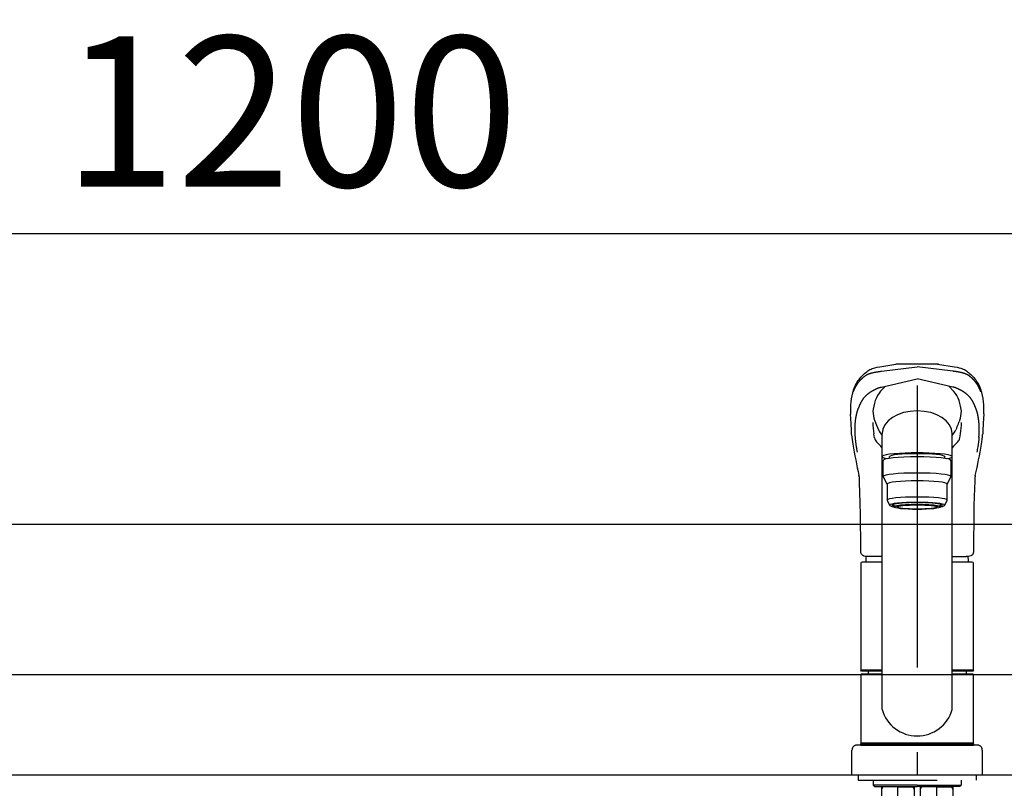
# Model space of a CAD drawing. Units: millimetres. Extents: x 210 to 6060, y -280 to 4222.
# Drawn here: x 2583 to 2976, y 1519 to 1825 of the extents above; entities that cross this region are included whole.
import ezdxf

# ---------------------------------------------------------------- set-up
doc = ezdxf.new("R2010")
doc.units = ezdxf.units.MM
doc.header["$LTSCALE"] = 3.75
for name, pattern in [('DASHDOT', [50.5, 30, -9, 2.5, -9]), ('HIDDEN', [12.6, 8.4, -4.2]), ('PHANTOM', [58, 30, -9, 2.5, -5, 2.5, -9])]:
    doc.linetypes.add(name, pattern=pattern)
for name, color, linetype, lineweight in [('トップ', 14, 'Continuous', 9), ('バックパネル', 216, 'Continuous', 9), ('水栓', 94, 'Continuous', 9), ('給排水', 96, 'Continuous', 9)]:
    doc.layers.add(name, color=color, linetype=linetype, lineweight=lineweight)
doc.styles.get("Standard").update_dxf_attribs({"font": 'txt', "bigfont": 'bigfont'})
doc.styles.add('ＭＳ ゴシック', font='txt')
doc.dimstyles.get("Standard").update_dxf_attribs({"dimtxt": 0.18, "dimasz": 0.18, "dimexe": 0.18, "dimexo": 0.0625, "dimgap": 0.09, "dimtad": 0, "dimtih": 1, "dimtoh": 1, "dimdec": 4, "dimzin": 0, "dimdsep": 46, "dimtxsty": 'Standard', "dimcen": 0.09, "dimadec": 0, "dimazin": 0, "dimtfac": 1, "dimtdec": 4, "dimtofl": 0, "dimtmove": 0, "dimatfit": 3, "dimfxl": 1, "dimtolj": 1, "dimtzin": 0, "dimarcsym": 0})

# ---------------------------------------------------------------- blocks, each defined once
blk = doc.blocks.new('*G41')
at = {"layer": '水栓', "color": 94, "linetype": 'DASHDOT', "lineweight": 30}
for p, q in [((2941.54, 1679.38), (2941.54, 1403.91)), ((2933.84, 1449.87), (2933.84, 1519.41)), ((2949.24, 1519.41), (2949.24, 1449.87))]:
    blk.add_line(p, q, dxfattribs=at)
at = {"layer": '水栓', "color": 94, "linetype": 'Continuous', "lineweight": 30}
for p, q in [((2957.33, 1662.54), (2956.95, 1661.75)), ((2915.41, 1659.79), (2915.39, 1660.08)), ((2927.54, 1550.05), (2927.54, 1660.21)), ((2955.54, 1550.05), (2955.54, 1660.21)), ((2967.69, 1660.08), (2967.67, 1659.89)), ((2930.54, 1650.36), (2930.54, 1651.05)), ((2952.54, 1651.04), (2952.54, 1650.97)), ((2952.54, 1650.36), (2952.54, 1651.04)), ((2928.04, 1643.08), (2928.04, 1649.54)), ((2955.04, 1649.54), (2955.04, 1643.08)), ((2929.54, 1640.09), (2928.04, 1643.08)), ((2955.04, 1643.08), (2953.54, 1640.09)), ((2929.54, 1640.09), (2929.54, 1633.63)), ((2953.54, 1633.63), (2953.54, 1640.09)), ((2929.54, 1633.63), (2930.54, 1631.64)), ((2932.19, 1630.94), (2932.19, 1632.01)), ((2950.89, 1630.94), (2950.89, 1632.01)), ((2952.54, 1631.64), (2953.54, 1633.63)), ((2927.54, 1611.11), (2922.03, 1611.11)), ((2955.54, 1611.11), (2961.05, 1611.11)), ((2919.04, 1608.46), (2919.04, 1565.76)), ((2927.54, 1608.96), (2919.54, 1608.96)), ((2963.54, 1608.96), (2955.54, 1608.96)), ((2964.04, 1565.76), (2964.04, 1608.46)), ((2919.34, 1565.46), (2919.04, 1565.76)), ((2927.54, 1565.76), (2919.04, 1565.76)), ((2919.04, 1564.11), (2919.34, 1564.41)), ((2919.04, 1564.11), (2919.04, 1536.71)), ((2919.04, 1564.11), (2927.54, 1564.11)), ((2927.54, 1565.46), (2919.34, 1565.46)), ((2919.34, 1564.41), (2927.54, 1564.41)), ((2921.99, 1565.46), (2921.99, 1564.41)), ((2964.04, 1565.76), (2955.54, 1565.76)), ((2963.74, 1565.46), (2955.54, 1565.46)), ((2955.54, 1564.41), (2963.74, 1564.41)), ((2955.54, 1564.11), (2964.04, 1564.11)), ((2961.09, 1565.46), (2961.09, 1564.41)), ((2964.04, 1565.76), (2963.74, 1565.46)), ((2963.74, 1564.41), (2964.04, 1564.11)), ((2964.04, 1536.71), (2964.04, 1564.11)), ((2919.34, 1536.41), (2919.04, 1536.71)), ((2964.04, 1536.71), (2919.04, 1536.71)), ((2919.04, 1535.91), (2919.04, 1536.41)), ((2964.04, 1536.41), (2919.04, 1536.41)), ((2963.74, 1536.41), (2919.34, 1536.41)), ((2963.74, 1536.41), (2964.04, 1536.71)), ((2964.04, 1536.41), (2964.04, 1535.91)), ((2915.54, 1523.91), (2915.54, 1533.91)), ((2965.54, 1535.91), (2917.54, 1535.91)), ((2919.04, 1535.91), (2964.04, 1535.91)), ((2967.54, 1533.91), (2967.54, 1523.91)), ((2967.54, 1523.91), (2915.54, 1523.91))]:
    blk.add_line(p, q, dxfattribs=at)
at = {"layer": '水栓', "color": 94, "linetype": 'HIDDEN', "lineweight": 30}
for p, q in [((2918.04, 1523.91), (2918.04, 1521.91)), ((2918.04, 1523.81), (2918.04, 1521.91)), ((2918.04, 1521.91), (2965.04, 1521.91)), ((2924, 1521.91), (2924, 1519.91)), ((2959.08, 1521.91), (2959.08, 1519.91)), ((2965.04, 1523.91), (2965.04, 1521.91)), ((2965.04, 1523.81), (2965.04, 1521.91)), ((2941.54, 1519.91), (2924, 1519.91)), ((2924, 1519.91), (2924.5, 1519.41)), ((2924.5, 1519.41), (2941.54, 1519.41)), ((2927.34, 1519.41), (2927.34, 1499.61)), ((2933.84, 1519.31), (2927.34, 1519.31)), ((2927.88, 1519.31), (2927.34, 1518.37)), ((2927.88, 1519.41), (2927.88, 1519.31)), ((2933.84, 1519.31), (2940.34, 1519.31)), ((2939.79, 1519.41), (2939.79, 1519.31)), ((2939.79, 1519.31), (2940.34, 1518.37)), ((2940.34, 1519.41), (2940.34, 1499.61)), ((2941.54, 1519.91), (2959.08, 1519.91)), ((2958.58, 1519.41), (2941.54, 1519.41)), ((2942.74, 1519.41), (2942.74, 1499.61)), ((2949.24, 1519.31), (2942.74, 1519.31)), ((2943.28, 1519.31), (2942.74, 1518.37)), ((2943.28, 1519.41), (2943.28, 1519.31)), ((2949.24, 1519.31), (2955.74, 1519.31)), ((2955.19, 1519.41), (2955.19, 1519.31)), ((2955.19, 1519.31), (2955.74, 1518.37)), ((2955.74, 1519.41), (2955.74, 1499.61)), ((2959.08, 1519.91), (2958.58, 1519.41))]:
    blk.add_line(p, q, dxfattribs=at)
at = {"layer": '水栓', "color": 94, "linetype": 'Continuous', "lineweight": 30}
for points in [[(2916.1, 1676.85), (2916.13, 1676.94), (2916.17, 1677.03), (2916.2, 1677.12), (2916.23, 1677.21), (2916.27, 1677.3), (2916.3, 1677.39), (2916.34, 1677.48), (2916.37, 1677.57), (2916.41, 1677.66), (2916.45, 1677.75), (2916.48, 1677.83), (2916.52, 1677.92), (2916.56, 1678.01), (2916.6, 1678.09), (2916.64, 1678.18), (2916.68, 1678.26), (2916.72, 1678.34), (2916.76, 1678.43), (2916.8, 1678.51), (2916.84, 1678.59), (2916.88, 1678.68), (2916.92, 1678.76), (2916.97, 1678.84), (2917.01, 1678.92), (2917.05, 1679), (2917.1, 1679.08), (2917.14, 1679.16), (2917.19, 1679.24), (2917.23, 1679.32), (2917.28, 1679.4), (2917.33, 1679.48), (2917.37, 1679.55), (2917.42, 1679.63), (2917.47, 1679.71), (2917.52, 1679.79), (2917.56, 1679.86), (2917.61, 1679.94), (2917.66, 1680.01), (2917.71, 1680.09), (2917.76, 1680.16), (2917.82, 1680.24), (2917.87, 1680.31), (2917.92, 1680.38), (2917.97, 1680.45), (2918.02, 1680.53), (2918.08, 1680.6), (2918.13, 1680.67), (2918.19, 1680.74), (2918.24, 1680.81), (2918.3, 1680.88), (2918.35, 1680.95), (2918.41, 1681.02), (2918.47, 1681.09), (2918.52, 1681.16), (2918.58, 1681.22), (2918.64, 1681.29), (2918.7, 1681.36), (2918.76, 1681.42), (2918.82, 1681.49), (2918.88, 1681.56), (2918.94, 1681.62), (2919, 1681.69), (2919.06, 1681.75), (2919.12, 1681.81), (2919.18, 1681.88), (2919.25, 1681.94), (2919.31, 1682), (2919.37, 1682.07), (2919.44, 1682.13), (2919.5, 1682.19), (2919.57, 1682.25), (2919.64, 1682.31), (2919.7, 1682.37), (2919.77, 1682.43), (2919.84, 1682.49), (2919.91, 1682.55), (2919.98, 1682.61), (2920.05, 1682.67), (2920.12, 1682.73), (2920.19, 1682.79), (2920.26, 1682.84), (2920.33, 1682.9), (2920.4, 1682.96), (2920.48, 1683.01), (2920.55, 1683.07), (2920.62, 1683.13), (2920.69, 1683.18), (2920.76, 1683.23), (2920.83, 1683.29), (2920.91, 1683.34), (2920.98, 1683.39), (2921.06, 1683.45), (2921.14, 1683.5), (2921.23, 1683.55), (2921.31, 1683.61), (2921.4, 1683.66), (2921.5, 1683.71), (2921.6, 1683.76), (2921.71, 1683.82), (2921.82, 1683.87), (2921.93, 1683.92), (2922.05, 1683.97), (2922.18, 1684.02), (2922.31, 1684.07), (2922.45, 1684.12), (2922.59, 1684.17), (2922.74, 1684.22), (2922.89, 1684.27), (2923.05, 1684.32), (2923.22, 1684.37), (2923.39, 1684.41), (2923.57, 1684.46), (2923.75, 1684.5), (2923.93, 1684.55), (2924.12, 1684.59), (2924.32, 1684.63), (2924.52, 1684.68), (2924.73, 1684.72), (2924.94, 1684.76), (2925.15, 1684.8), (2925.37, 1684.84), (2925.6, 1684.87), (2925.82, 1684.91), (2926.06, 1684.95), (2926.29, 1684.98), (2926.53, 1685.02), (2926.78, 1685.05), (2927.03, 1685.09), (2927.28, 1685.12), (2941.51, 1686.89)], [(2916.13, 1677.72), (2916.51, 1678.67), (2916.89, 1679.5), (2917.28, 1680.22), (2917.66, 1680.84), (2918.01, 1681.37), (2918.35, 1681.83), (2918.67, 1682.24), (2919.1, 1682.75), (2919.51, 1683.19), (2919.99, 1683.67), (2920.59, 1684.21), (2921.04, 1684.58), (2921.48, 1684.93), (2921.89, 1685.24), (2922.29, 1685.51), (2922.7, 1685.74), (2923.15, 1685.95), (2923.64, 1686.14), (2924.08, 1686.29), (2924.71, 1686.47), (2925.56, 1686.68), (2926.69, 1686.9), (2933.06, 1687.9)], [(2966.97, 1676.85), (2966.94, 1676.93), (2966.92, 1677.01), (2966.89, 1677.09), (2966.86, 1677.17), (2966.83, 1677.24), (2966.8, 1677.32), (2966.77, 1677.4), (2966.74, 1677.48), (2966.7, 1677.55), (2966.67, 1677.63), (2966.64, 1677.71), (2966.61, 1677.78), (2966.58, 1677.86), (2966.54, 1677.93), (2966.51, 1678.01), (2966.48, 1678.08), (2966.44, 1678.15), (2966.41, 1678.23), (2966.38, 1678.3), (2966.34, 1678.37), (2966.31, 1678.45), (2966.27, 1678.52), (2966.23, 1678.59), (2966.2, 1678.66), (2966.16, 1678.73), (2966.13, 1678.8), (2966.09, 1678.87), (2966.05, 1678.94), (2966.01, 1679.01), (2965.98, 1679.08), (2965.94, 1679.15), (2965.9, 1679.22), (2965.86, 1679.29), (2965.82, 1679.36), (2965.78, 1679.42), (2965.74, 1679.49), (2965.7, 1679.56), (2965.66, 1679.62), (2965.62, 1679.69), (2965.58, 1679.76), (2965.54, 1679.82), (2965.49, 1679.89), (2965.45, 1679.95), (2965.41, 1680.01), (2965.37, 1680.08), (2965.32, 1680.14), (2965.28, 1680.21), (2965.23, 1680.27), (2965.19, 1680.33), (2965.15, 1680.39), (2965.1, 1680.46), (2965.05, 1680.52), (2965.01, 1680.58), (2964.96, 1680.64), (2964.92, 1680.7), (2964.87, 1680.76), (2964.82, 1680.82), (2964.78, 1680.88), (2964.73, 1680.94), (2964.68, 1681), (2964.63, 1681.06), (2964.58, 1681.12), (2964.53, 1681.18), (2964.48, 1681.23), (2964.43, 1681.29), (2964.38, 1681.35), (2964.33, 1681.41), (2964.28, 1681.46), (2964.23, 1681.52), (2964.18, 1681.58), (2964.13, 1681.63), (2964.07, 1681.69), (2964.02, 1681.74), (2963.97, 1681.8), (2963.92, 1681.85), (2963.86, 1681.91), (2963.81, 1681.96), (2963.75, 1682.01), (2963.7, 1682.07), (2963.64, 1682.12), (2963.59, 1682.17), (2963.53, 1682.22), (2963.47, 1682.28), (2963.42, 1682.33), (2963.36, 1682.38), (2963.3, 1682.43), (2963.24, 1682.48), (2963.19, 1682.53), (2963.13, 1682.58), (2963.07, 1682.63), (2963.01, 1682.68), (2962.95, 1682.73), (2962.89, 1682.78), (2962.83, 1682.83), (2962.77, 1682.88), (2962.71, 1682.93), (2962.64, 1682.98), (2962.58, 1683.03), (2962.52, 1683.08), (2962.46, 1683.12), (2962.39, 1683.17), (2962.33, 1683.22), (2962.26, 1683.26), (2962.2, 1683.31), (2962.13, 1683.36), (2962.07, 1683.4), (2962, 1683.45), (2961.94, 1683.49), (2961.87, 1683.54), (2961.8, 1683.58), (2961.72, 1683.63), (2961.64, 1683.67), (2961.56, 1683.72), (2961.47, 1683.76), (2961.38, 1683.81), (2961.29, 1683.85), (2961.19, 1683.9), (2961.08, 1683.94), (2960.98, 1683.99), (2960.86, 1684.03), (2960.75, 1684.08), (2960.63, 1684.12), (2960.5, 1684.17), (2960.37, 1684.21), (2960.23, 1684.26), (2960.09, 1684.3), (2959.95, 1684.34), (2959.8, 1684.38), (2959.65, 1684.42), (2959.49, 1684.46), (2959.33, 1684.5), (2959.16, 1684.54), (2958.99, 1684.58), (2958.82, 1684.62), (2958.64, 1684.66), (2958.46, 1684.69), (2958.28, 1684.73), (2958.09, 1684.77), (2957.9, 1684.8), (2957.7, 1684.84), (2957.5, 1684.87), (2957.3, 1684.9), (2957.09, 1684.94), (2956.88, 1684.97), (2956.66, 1685), (2956.45, 1685.03), (2956.22, 1685.06), (2956, 1685.09), (2955.77, 1685.12), (2941.51, 1686.89)], [(2949.66, 1687.96), (2956.38, 1686.9), (2957.51, 1686.68), (2958.36, 1686.47), (2958.99, 1686.29), (2959.43, 1686.14), (2959.92, 1685.95), (2960.37, 1685.74), (2960.79, 1685.51), (2961.18, 1685.24), (2961.59, 1684.93), (2962.04, 1684.58), (2962.49, 1684.21), (2963, 1683.75), (2963.43, 1683.33), (2963.78, 1682.96), (2964.14, 1682.56), (2964.51, 1682.11), (2964.89, 1681.61), (2965.27, 1681.06), (2965.68, 1680.42), (2966.1, 1679.65), (2966.53, 1678.76), (2966.94, 1677.72)], [(2916.89, 1658.79), (2916.88, 1658.96), (2916.87, 1659.13), (2916.86, 1659.31), (2916.85, 1659.48), (2916.84, 1659.65), (2916.83, 1659.83), (2916.82, 1660), (2916.81, 1660.17), (2916.8, 1660.34), (2916.79, 1660.51), (2916.79, 1660.68), (2916.78, 1660.85), (2916.77, 1661.02), (2916.77, 1661.19), (2916.77, 1661.36), (2916.76, 1661.53), (2916.76, 1661.7), (2916.76, 1661.86), (2916.76, 1662.03), (2916.76, 1662.19), (2916.76, 1662.35), (2916.76, 1662.52), (2916.76, 1662.68), (2916.77, 1662.84), (2916.77, 1663), (2916.78, 1663.16), (2916.78, 1663.32), (2916.79, 1663.48), (2916.8, 1663.63), (2916.81, 1663.79), (2916.82, 1663.95), (2916.83, 1664.1), (2916.84, 1664.26), (2916.85, 1664.41), (2916.86, 1664.57), (2916.88, 1664.72), (2916.89, 1664.87), (2916.91, 1665.02), (2916.92, 1665.17), (2916.94, 1665.32), (2916.96, 1665.47), (2916.97, 1665.62), (2916.99, 1665.77), (2917.01, 1665.92), (2917.03, 1666.07), (2917.06, 1666.21), (2917.08, 1666.36), (2917.1, 1666.51), (2917.13, 1666.65), (2917.15, 1666.79), (2917.18, 1666.94), (2917.2, 1667.08), (2917.23, 1667.22), (2917.26, 1667.36), (2917.29, 1667.5), (2917.32, 1667.64), (2917.35, 1667.78), (2917.38, 1667.92), (2917.41, 1668.06), (2917.45, 1668.2), (2917.48, 1668.33), (2917.52, 1668.47), (2917.55, 1668.61), (2917.59, 1668.74), (2917.63, 1668.87), (2917.67, 1669.01), (2917.71, 1669.14), (2917.75, 1669.27), (2917.79, 1669.4), (2917.84, 1669.54), (2917.88, 1669.67), (2917.93, 1669.8), (2917.97, 1669.92), (2918.02, 1670.05), (2918.07, 1670.18), (2918.11, 1670.31), (2918.16, 1670.43), (2918.21, 1670.56), (2918.26, 1670.68), (2918.31, 1670.81), (2918.36, 1670.93), (2918.41, 1671.06), (2918.47, 1671.18), (2918.52, 1671.3), (2918.57, 1671.42), (2918.62, 1671.54), (2918.68, 1671.66), (2918.73, 1671.78), (2918.79, 1671.9), (2918.84, 1672.01), (2918.9, 1672.13), (2918.95, 1672.25), (2919.01, 1672.36), (2919.07, 1672.48), (2919.12, 1672.59), (2919.18, 1672.7), (2919.24, 1672.81), (2919.3, 1672.92), (2919.36, 1673.03), (2919.42, 1673.14), (2919.49, 1673.25), (2919.55, 1673.36), (2919.61, 1673.47), (2919.68, 1673.57), (2919.74, 1673.68), (2919.81, 1673.78), (2919.88, 1673.89), (2919.95, 1673.99), (2920.02, 1674.09), (2920.09, 1674.2), (2920.17, 1674.3), (2920.24, 1674.4), (2920.32, 1674.5), (2920.4, 1674.59), (2920.48, 1674.69), (2920.57, 1674.79), (2920.65, 1674.89), (2920.74, 1674.98), (2920.83, 1675.08), (2920.92, 1675.17), (2921.02, 1675.26), (2921.11, 1675.36), (2921.21, 1675.45), (2921.31, 1675.54), (2921.41, 1675.63), (2921.51, 1675.72), (2921.61, 1675.81), (2921.71, 1675.9), (2921.82, 1675.99), (2921.93, 1676.08), (2922.03, 1676.16), (2922.14, 1676.25), (2922.26, 1676.33), (2922.37, 1676.42), (2922.48, 1676.5), (2922.6, 1676.59), (2922.72, 1676.67), (2922.83, 1676.75), (2922.95, 1676.83), (2923.07, 1676.91), (2923.2, 1676.99), (2923.32, 1677.07), (2923.44, 1677.14), (2923.57, 1677.22), (2923.7, 1677.3), (2923.83, 1677.37), (2923.95, 1677.45), (2924.09, 1677.52), (2924.22, 1677.59), (2924.35, 1677.66), (2924.48, 1677.73), (2924.61, 1677.8), (2924.75, 1677.87), (2924.88, 1677.94), (2925.02, 1678), (2925.16, 1678.07), (2925.3, 1678.13), (2925.44, 1678.19), (2925.59, 1678.26), (2925.73, 1678.32), (2925.89, 1678.38), (2926.05, 1678.43), (2926.21, 1678.49), (2926.38, 1678.55), (2926.56, 1678.6), (2926.74, 1678.65), (2926.93, 1678.7), (2927.12, 1678.75), (2927.33, 1678.8), (2941.53, 1682.03)], [(2966.19, 1658.79), (2966.2, 1658.96), (2966.21, 1659.13), (2966.22, 1659.31), (2966.23, 1659.48), (2966.24, 1659.65), (2966.25, 1659.83), (2966.25, 1660), (2966.26, 1660.17), (2966.27, 1660.34), (2966.28, 1660.51), (2966.29, 1660.68), (2966.29, 1660.85), (2966.3, 1661.02), (2966.3, 1661.19), (2966.31, 1661.36), (2966.31, 1661.53), (2966.31, 1661.7), (2966.31, 1661.86), (2966.32, 1662.03), (2966.32, 1662.19), (2966.31, 1662.35), (2966.31, 1662.52), (2966.31, 1662.68), (2966.31, 1662.84), (2966.3, 1663), (2966.3, 1663.16), (2966.29, 1663.32), (2966.28, 1663.48), (2966.27, 1663.63), (2966.26, 1663.79), (2966.25, 1663.95), (2966.24, 1664.1), (2966.23, 1664.26), (2966.22, 1664.41), (2966.21, 1664.57), (2966.2, 1664.72), (2966.18, 1664.87), (2966.17, 1665.02), (2966.15, 1665.17), (2966.13, 1665.32), (2966.12, 1665.47), (2966.1, 1665.62), (2966.08, 1665.77), (2966.06, 1665.92), (2966.04, 1666.07), (2966.02, 1666.21), (2965.99, 1666.36), (2965.97, 1666.51), (2965.95, 1666.65), (2965.92, 1666.79), (2965.9, 1666.94), (2965.87, 1667.08), (2965.84, 1667.22), (2965.81, 1667.36), (2965.79, 1667.5), (2965.76, 1667.64), (2965.72, 1667.78), (2965.69, 1667.92), (2965.66, 1668.06), (2965.63, 1668.2), (2965.59, 1668.33), (2965.56, 1668.47), (2965.52, 1668.61), (2965.48, 1668.74), (2965.44, 1668.87), (2965.4, 1669.01), (2965.36, 1669.14), (2965.32, 1669.27), (2965.28, 1669.4), (2965.24, 1669.54), (2965.19, 1669.67), (2965.15, 1669.8), (2965.1, 1669.92), (2965.05, 1670.05), (2965.01, 1670.18), (2964.96, 1670.31), (2964.91, 1670.43), (2964.86, 1670.56), (2964.81, 1670.68), (2964.76, 1670.81), (2964.71, 1670.93), (2964.66, 1671.06), (2964.61, 1671.18), (2964.55, 1671.3), (2964.5, 1671.42), (2964.45, 1671.54), (2964.39, 1671.66), (2964.34, 1671.78), (2964.29, 1671.9), (2964.23, 1672.01), (2964.18, 1672.13), (2964.12, 1672.25), (2964.06, 1672.36), (2964.01, 1672.48), (2963.95, 1672.59), (2963.89, 1672.7), (2963.83, 1672.81), (2963.77, 1672.92), (2963.71, 1673.03), (2963.65, 1673.14), (2963.59, 1673.25), (2963.52, 1673.36), (2963.46, 1673.47), (2963.39, 1673.57), (2963.33, 1673.68), (2963.26, 1673.78), (2963.19, 1673.89), (2963.12, 1673.99), (2963.05, 1674.09), (2962.98, 1674.2), (2962.9, 1674.3), (2962.83, 1674.4), (2962.75, 1674.5), (2962.67, 1674.59), (2962.59, 1674.69), (2962.51, 1674.79), (2962.42, 1674.89), (2962.33, 1674.98), (2962.24, 1675.08), (2962.15, 1675.17), (2962.06, 1675.26), (2961.96, 1675.36), (2961.87, 1675.45), (2961.77, 1675.54), (2961.67, 1675.63), (2961.57, 1675.72), (2961.46, 1675.81), (2961.36, 1675.9), (2961.25, 1675.99), (2961.15, 1676.08), (2961.04, 1676.16), (2960.93, 1676.25), (2960.82, 1676.33), (2960.7, 1676.42), (2960.59, 1676.5), (2960.47, 1676.59), (2960.36, 1676.67), (2960.24, 1676.75), (2960.12, 1676.83), (2960, 1676.91), (2959.88, 1676.99), (2959.75, 1677.07), (2959.63, 1677.14), (2959.5, 1677.22), (2959.38, 1677.3), (2959.25, 1677.37), (2959.12, 1677.45), (2958.99, 1677.52), (2958.86, 1677.59), (2958.72, 1677.66), (2958.59, 1677.73), (2958.46, 1677.8), (2958.33, 1677.87), (2958.19, 1677.94), (2958.05, 1678), (2957.92, 1678.07), (2957.78, 1678.13), (2957.63, 1678.19), (2957.49, 1678.26), (2957.34, 1678.32), (2957.18, 1678.38), (2957.03, 1678.43), (2956.86, 1678.49), (2956.69, 1678.55), (2956.52, 1678.6), (2956.33, 1678.65), (2956.14, 1678.7), (2955.95, 1678.75), (2955.75, 1678.8), (2941.53, 1682.03)], [(2928.94, 1679.17), (2926.96, 1677.11), (2926.33, 1676.31), (2925.76, 1675.43), (2925.27, 1674.48), (2924.84, 1673.45), (2924.49, 1672.35), (2924.2, 1671.18), (2923.99, 1669.94), (2923.91, 1669.18)], [(2959.17, 1669.19), (2959.09, 1669.87), (2958.89, 1671.1), (2958.61, 1672.27), (2958.26, 1673.37), (2957.84, 1674.4), (2957.35, 1675.36), (2956.79, 1676.25), (2956.16, 1677.05), (2954.16, 1679.16)], [(2915.3, 1661.49), (2915.18, 1664.28), (2914.99, 1667.94)], [(2968.09, 1668.05), (2967.9, 1664.28), (2967.77, 1661.49)], [(2958.2, 1664.66), (2958.35, 1664.94), (2958.48, 1665.12)], [(2958.48, 1665.12), (2958.54, 1665.36), (2958.57, 1665.53)], [(2915.39, 1660.08), (2915.36, 1660.6), (2915.3, 1661.49)], [(2924.56, 1658.46), (2924.42, 1659.3), (2924.29, 1660.13)], [(2958.51, 1658.46), (2958.65, 1659.3), (2958.78, 1660.13)], [(2967.77, 1661.49), (2967.71, 1660.6), (2967.69, 1660.08)], [(2918.95, 1626.11), (2918.92, 1627.94), (2918.83, 1632.49), (2918.71, 1636.68), (2918.59, 1640.51), (2918.53, 1641.93)], [(2964.54, 1641.93), (2964.51, 1641.24), (2964.41, 1638.33), (2964.31, 1635.05), (2964.22, 1631.41), (2964.14, 1627.4), (2964.12, 1626.11)], [(2919.12, 1612.86), (2919.11, 1613.27), (2919.1, 1614.31), (2919.08, 1616.29), (2918.96, 1626.11)], [(2964.12, 1626.11), (2964, 1617.05), (2963.96, 1612.86)], [(2922.06, 1611.11), (2921.38, 1611.13), (2920.78, 1611.21), (2920.25, 1611.36), (2919.86, 1611.55), (2919.55, 1611.78), (2919.33, 1612.07), (2919.18, 1612.42), (2919.12, 1612.8), (2919.12, 1612.86)], [(2963.96, 1612.86), (2963.91, 1612.48), (2963.78, 1612.14), (2963.56, 1611.82), (2963.26, 1611.58), (2962.9, 1611.39), (2962.45, 1611.24), (2961.89, 1611.15), (2961.24, 1611.11), (2961.05, 1611.11)]]:
    blk.add_lwpolyline(points, dxfattribs=at)
for centre, radius, start, end in [((2939.64, 1670), 24.75, 161.7946, 185.0108), ((2944.52, 1670.15), 23.66, 354.9237, 18.6918), ((2945.93, 1670.91), 22.09, 184.4786, 194.0756), ((2937.92, 1670.8), 21.31, 345.6913, 355.657), ((2961.7, 1666.28), 37.91, 182.5224, 189.3364), ((2967.6, 1681.74), 46.04, 200.6062, 205.7171), ((2932.28, 1674.14), 27.6, 335.1572, 339.9127), ((2921.38, 1666.28), 37.91, 350.6666, 357.5247), ((2963.87, 1663.73), 48.62, 184.6494, 189.1615), ((2927.26, 1658.9), 2.73, 189.1508, 224.6525), ((2935.73, 1666.18), 10.58, 204.7126, 219.269), ((2947.34, 1666.18), 10.58, 320.7266, 335.1982), ((2955.85, 1658.88), 2.7, 315.1156, 351.0811), ((2922.27, 1663.41), 45.54, 350.6208, 355.5689), ((3138.47, 1693.45), 225.73, 189.5546, 192.7831), ((2897.1, 1628.71), 39.94, 40.3525, 45.0494), ((2986.13, 1628.59), 40.14, 134.9872, 139.6629), ((2740.17, 1694.34), 230.25, 347.2513, 350.4091), ((2911.29, 1641.82), 7.24, 0.8246, 13.4334), ((2972.33, 1641.76), 7.79, 166.8247, 178.7585), ((2938.16, 1608.96), 17.12, 172.6136, 180), ((2944.91, 1608.96), 17.12, 0, 7.362), ((2919.54, 1608.46), 0.5, 90, 180), ((2963.54, 1608.46), 0.5, 0, 90), ((2941.54, 1554.13), 14.58, 196.2257, 270), ((2941.54, 1554.13), 14.58, 270, 343.7743)]:
    blk.add_arc(centre, radius, start, end, dxfattribs=at)
at = {"layer": '水栓', "color": 94, "linetype": 'PHANTOM', "lineweight": 30}
for centre, start, end in [((2917.54, 1533.91), 90, 180), ((2965.54, 1533.91), 0, 90)]:
    blk.add_arc(centre, 2, start, end, dxfattribs=at)
at = {"layer": '水栓', "color": 94, "linetype": 'Continuous', "lineweight": 30}
for centre, major_axis, ratio, start_param, end_param in [((2941.54, 1660.21), (-14, 0), 0.648208, 3.141593, 6.283185), ((2941.54, 1651.04), (-14, 0), 0.104527, 2.56207, 6.862708), ((2941.54, 1649.54), (-13.5, 0), 0.104528, 3.141593, 6.283185), ((2941.54, 1651.04), (-11, 0), 0.104527, 3.141593, 6.283185), ((2941.54, 1643.08), (-13.5, 0), 0.104528, 3.141593, 6.283185), ((2941.54, 1640.09), (-12, 0), 0.104527, 3.141593, 6.283185), ((2941.54, 1633.63), (-12, 0), 0.104527, 3.141593, 6.283185), ((2941.54, 1631.64), (-11, 0), 0.104529, 3.141593, 6.283185), ((2941.54, 1631.64), (-11, 0), 0.104529, 0, 0.554822), ((2941.54, 1631.64), (10, 0), 0.104527, -0.362536, 3.504164), ((2941.54, 1630.94), (9.35, 0), 0.104564, 0, 3.141593), ((2941.54, 1631.64), (11, 0), 0.104529, -0.5548, 0)]:
    blk.add_ellipse(centre, major_axis=major_axis, ratio=ratio, start_param=start_param, end_param=end_param, dxfattribs=at)
for major_axis, ratio in [((-9.35, 0), 0.104551), ((8, 0), 0.104565)]:
    blk.add_ellipse((2941.54, 1630.94), major_axis=major_axis, ratio=ratio, dxfattribs=at)
for points, knots in [([(2917.35, 1654.88), (2917.32, 1655.06), (2917.27, 1655.43), (2917.19, 1655.99), (2917.12, 1656.54), (2917.05, 1657.1), (2916.99, 1657.67), (2916.93, 1658.23), (2916.9, 1658.6), (2916.88, 1658.79)], [0, 0, 0, 0, 0.136562, 0.275215, 0.415965, 0.558815, 0.703769, 0.850829, 1, 1, 1, 1]), ([(2917.71, 1652.75), (2917.69, 1652.9), (2917.63, 1653.2), (2917.56, 1653.63), (2917.49, 1654.06), (2917.42, 1654.48), (2917.37, 1654.75), (2917.35, 1654.88)], [0, 0, 0, 0, 0.202924, 0.404384, 0.604381, 0.802919, 1, 1, 1, 1])]:
    blk.add_open_spline(points, degree=3, knots=knots, dxfattribs=at)
for points in [[(2966.19, 1658.79), (2966.09, 1657.54), (2965.93, 1656.23), (2965.72, 1654.88)], [(2965.72, 1654.88), (2965.61, 1654.2), (2965.49, 1653.49), (2965.36, 1652.75)]]:
    blk.add_open_spline(points, degree=3, dxfattribs=at)
blk = doc.blocks.new('_DOT')
at = {"color": 0}
blk.add_line((-0.5, 0), (-1, 0), dxfattribs=at)
at = {"color": 0, "const_width": 0.5}
blk.add_lwpolyline([(-0.25, 0, 1), (0.25, 0, 1)], format="xyb", close=True, dxfattribs=at)
blk = doc.blocks.new('Dim24')
at = {"layer": '給排水', "color": 96, "linetype": 'DASHDOT', "lineweight": 30}
for p, q in [((2764.04, 1123.91), (2456.54, 1123.91)), ((2471.54, 673.91), (2471.54, 1123.91)), ((2776.54, 673.91), (2456.54, 673.91))]:
    blk.add_line(p, q, dxfattribs=at)
at = {"layer": '給排水', "color": 96, "linetype": 'DASHDOT', "lineweight": 30, "xscale": 9, "yscale": 9, "zscale": 9}
for p, rotation in [((2471.54, 1123.91), 89.99999999999959), ((2471.54, 673.91), 269.9999999999998)]:
    blk.add_blockref('_DOT', p, dxfattribs=dict(at, rotation=rotation))
at = {"layer": '給排水', "color": 96, "linetype": 'Continuous', "lineweight": 9, "insert": (2471.54, 898.91), "char_height": 60, "width": 2357.1429, "attachment_point": 8, "rotation": 90, "style": 'ＭＳ ゴシック'}
blk.add_mtext('給水・給湯 450', dxfattribs=at)
blk = doc.blocks.new('Dim27')
at = {"layer": 'トップ', "color": 14, "linetype": 'Continuous', "lineweight": 30}
for p, q in [((2091.54, 1578.91), (2091.54, 1755)), ((3291.54, 1578.91), (3291.54, 1755)), ((3291.54, 1740), (2091.54, 1740))]:
    blk.add_line(p, q, dxfattribs=at)
at = {"layer": 'トップ', "color": 14, "linetype": 'Continuous', "lineweight": 30, "xscale": 9, "yscale": 9, "zscale": 9}
for p, rotation in [((2091.54, 1740), 179.9999999999998), ((3291.54, 1740), 359.9999999999997)]:
    blk.add_blockref('_DOT', p, dxfattribs=dict(at, rotation=rotation))
at = {"layer": 'トップ', "color": 14, "linetype": 'Continuous', "lineweight": 9, "insert": (2691.54, 1740), "char_height": 60, "width": 1014.2857, "attachment_point": 8, "style": 'ＭＳ ゴシック'}
blk.add_mtext('1200', dxfattribs=at)

msp = doc.modelspace()

# ---------------------------------------------------------------- linework, layer by layer
at = {"layer": 'トップ', "color": 14, "linetype": 'Continuous', "lineweight": 30}
for p, q in [((3291.536, 1563.909), (2091.536, 1563.909)), ((3291.536, 1523.909), (2091.536, 1523.909))]:
    msp.add_line(p, q, dxfattribs=at)
at = {"layer": 'バックパネル', "color": 216, "linetype": 'Continuous', "lineweight": 30}
msp.add_line((3294.536, 1623.909), (2088.536, 1623.909), dxfattribs=at)
at = {"layer": '水栓', "color": 94, "linetype": 'Continuous', "lineweight": 30}
msp.add_line((2950.01, 1687.903), (2933.062, 1687.903), dxfattribs=at)

# ---------------------------------------------------------------- block references
msp.add_blockref('*G41', (0, 0))

# ---------------------------------------------------------------- dimensions: what is measured, and where the dimension line sits
at = {"layer": 'トップ', "color": 14, "linetype": 'Continuous', "lineweight": 30}
dim = msp.add_linear_dim(base=(2091.536, 1740), p1=(3291.536, 1563.909), p2=(2091.536, 1563.909), angle=180, dimstyle='Standard', override={"dimscale": 1, "dimtxt": 60, "dimasz": 9, "dimexe": 15, "dimexo": 15, "dimgap": 0, "dimtad": 1, "dimtih": 0, "dimtoh": 0, "dimdec": 2, "dimzin": 8, "dimtxsty": 'ＭＳ ゴシック', "dimblk1": 'DOT', "dimblk2": 'DOT', "dimsah": 1, "dimse1": 0, "dimse2": 0, "dimtix": 0, "dimtofl": 1, "dimtmove": 1, "dimatfit": 2, "dimtzin": 8}, dxfattribs=at)
dim.commit()
dim.dimension.update_dxf_attribs({"geometry": 'Dim27', "text_midpoint": (2691.536, 1740), "dimtype": 160, "text_rotation": 360})
at = {"layer": '給排水', "color": 96, "linetype": 'DASHDOT', "lineweight": 30}
dim = msp.add_linear_dim(base=(2471.536, 1123.909), p1=(2791.536, 673.909), p2=(2779.036, 1123.909), angle=90, text='給<>', dimstyle='Standard', override={"dimscale": 1, "dimtxt": 60, "dimasz": 9, "dimexe": 15, "dimexo": 15, "dimgap": 0, "dimtad": 1, "dimtih": 0, "dimtoh": 0, "dimdec": 2, "dimzin": 8, "dimtxsty": 'ＭＳ ゴシック', "dimblk1": 'DOT', "dimblk2": 'DOT', "dimsah": 1, "dimse1": 0, "dimse2": 0, "dimtix": 0, "dimtofl": 1, "dimtmove": 1, "dimatfit": 2, "dimtzin": 8}, dxfattribs=at)
dim.commit()
dim.dimension.update_dxf_attribs({"geometry": 'Dim24', "text_midpoint": (2471.536, 898.909), "dimtype": 160})

doc.saveas('drawing.dxf')
